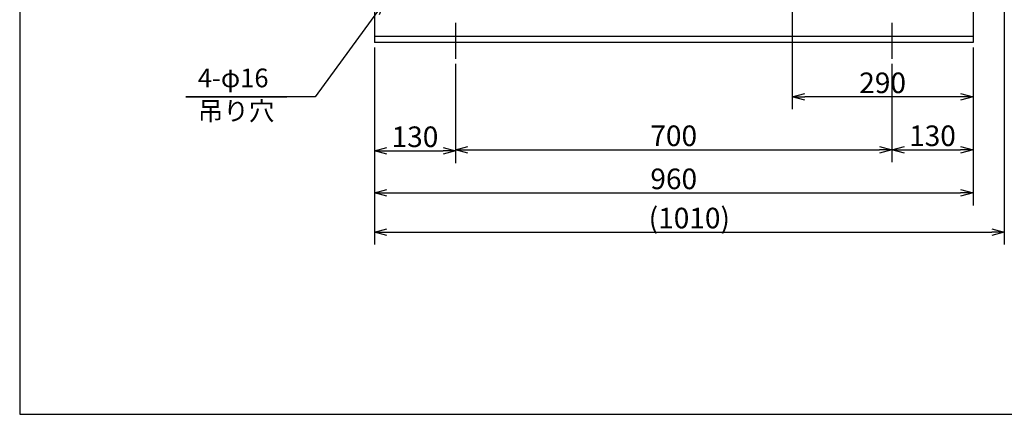
# Model space of a CAD drawing. Extents: x 291 to 4123, y 120 to 2840.
# Drawn here: x 291 to 1870, y 120 to 753 of the extents above; entities that cross this region are included whole.
import ezdxf

# ---------------------------------------------------------------- set-up
doc = ezdxf.new("R2010")
doc.units = 0
doc.header["$LTSCALE"] = 20
doc.header["$MEASUREMENT"] = 0
doc.linetypes.add('CENS', pattern=[13, 10, -1, 1, -1])
doc.linetypes.add('DIMENSION', pattern=[2e-15, 1e-15, 1e-15])
doc.layers.get('0').update_dxf_attribs({"linetype": 'CONTINUOUS'})
doc.layers.get('Defpoints').update_dxf_attribs({"linetype": 'CONTINUOUS'})
doc.layers.add('11', color=7, linetype='CONTINUOUS')
doc.layers.add('DXF5', color=7, linetype='CONTINUOUS')
doc.styles.add('KNJYOKO', font='TXT', dxfattribs={"bigfont": 'BIGFONT'})
doc.dimstyles.new('ASKSTANDARD', dxfattribs={"dimtxt": 4, "dimasz": 2, "dimexe": 2, "dimexo": 0.8, "dimgap": 0.6, "dimtad": 3, "dimdec": 4, "dimdsep": 46, "dimtxsty": 'KNJYOKO', "dimblk": 'OPEN30', "dimcen": 0, "dimdle": 3, "dimclrd": 4, "dimclre": 4, "dimclrt": 4, "dimadec": 0, "dimazin": 0, "dimtfac": 1, "dimtdec": 4, "dimtofl": 0, "dimtmove": 0, "dimatfit": 3, "dimldrblk": 'OPEN30', "dimfxl": 1, "dimtvp": 0.5, "dimtolj": 1, "dimtzin": 0, "dimarcsym": 0})

# ---------------------------------------------------------------- blocks, each defined once
blk = doc.blocks.new('東栄-A3')
at = {"layer": 'DXF5', "linetype": 'Continuous'}
for p, q in [((29.08, 284), (29.08, 12)), ((29.08, 12), (412, 12))]:
    blk.add_line(p, q, dxfattribs=at)
blk = doc.blocks.new('_Open30')
at = {"color": 0, "linetype": 'ByBlock', "lineweight": -2}
for p, q in [((-1, 0.268), (0, 0)), ((0, 0), (-1, -0.268)), ((0, 0), (-1, 0))]:
    blk.add_line(p, q, dxfattribs=at)
blk = doc.blocks.new('*D16')
at = {"color": 4, "linetype": 'DIMENSION', "lineweight": -2, "transparency": 16777216}
for p, q in [((1529.7, 808.1), (1529.7, 608.9)), ((1819.7, 708.1), (1819.7, 608.9)), ((1799.7, 628.9), (1549.7, 628.9))]:
    blk.add_line(p, q, dxfattribs=at)
at = {"layer": 'Defpoints', "color": 0, "linetype": 'DIMENSION', "transparency": 16777216}
for p in [(1529.7, 816.1), (1819.7, 716.1), (1529.7, 628.9)]:
    blk.add_point(p, dxfattribs=at)
at = {"color": 4, "linetype": 'DIMENSION', "lineweight": -2, "transparency": 16777216, "xscale": 20, "yscale": 20, "zscale": 20, "rotation": 180}
blk.add_blockref('_Open30', (1529.7, 628.9), dxfattribs=at)
at = {"color": 4, "linetype": 'DIMENSION', "lineweight": -2, "transparency": 16777216, "xscale": 20, "yscale": 20, "zscale": 20}
blk.add_blockref('_Open30', (1819.7, 628.9), dxfattribs=at)
at = {"color": 4, "linetype": 'DIMENSION', "transparency": 16777216, "insert": (1674.7, 651.4), "char_height": 33, "attachment_point": 5, "style": 'KNJYOKO'}
blk.add_mtext('\\A1;290', dxfattribs=at)
blk = doc.blocks.new('*D17')
at = {"color": 4, "linetype": 'DIMENSION', "lineweight": -2, "transparency": 16777216}
for p, q in [((859.7, 708.1), (859.7, 522.4)), ((989.7, 681.8), (989.7, 522.4)), ((879.7, 542.4), (969.7, 542.4))]:
    blk.add_line(p, q, dxfattribs=at)
at = {"layer": 'Defpoints', "color": 0, "linetype": 'DIMENSION', "transparency": 16777216}
for p in [(859.7, 716.1), (989.7, 689.8), (989.7, 542.4)]:
    blk.add_point(p, dxfattribs=at)
at = {"color": 4, "linetype": 'DIMENSION', "lineweight": -2, "transparency": 16777216, "xscale": 20, "yscale": 20, "zscale": 20, "rotation": 180}
blk.add_blockref('_Open30', (859.7, 542.4), dxfattribs=at)
at = {"color": 4, "linetype": 'DIMENSION', "lineweight": -2, "transparency": 16777216, "xscale": 20, "yscale": 20, "zscale": 20}
blk.add_blockref('_Open30', (989.7, 542.4), dxfattribs=at)
at = {"color": 4, "linetype": 'DIMENSION', "transparency": 16777216, "insert": (924.7, 564.9), "char_height": 33, "attachment_point": 5, "style": 'KNJYOKO'}
blk.add_mtext('\\A1;130', dxfattribs=at)
blk = doc.blocks.new('*D18')
at = {"color": 4, "linetype": 'DIMENSION', "lineweight": -2, "transparency": 16777216}
for p, q in [((989.7, 681.8), (989.7, 524)), ((1689.7, 681.8), (1689.7, 524)), ((1009.7, 544), (1669.7, 544))]:
    blk.add_line(p, q, dxfattribs=at)
at = {"layer": 'Defpoints', "color": 0, "linetype": 'DIMENSION', "transparency": 16777216}
for p in [(989.7, 689.8), (1689.7, 689.8), (1689.7, 544)]:
    blk.add_point(p, dxfattribs=at)
at = {"color": 4, "linetype": 'DIMENSION', "lineweight": -2, "transparency": 16777216, "xscale": 20, "yscale": 20, "zscale": 20, "rotation": 180}
blk.add_blockref('_Open30', (989.7, 544), dxfattribs=at)
at = {"color": 4, "linetype": 'DIMENSION', "lineweight": -2, "transparency": 16777216, "xscale": 20, "yscale": 20, "zscale": 20}
blk.add_blockref('_Open30', (1689.7, 544), dxfattribs=at)
at = {"color": 4, "linetype": 'DIMENSION', "transparency": 16777216, "insert": (1339.7, 566.5), "char_height": 33, "attachment_point": 5, "style": 'KNJYOKO'}
blk.add_mtext('\\A1;700', dxfattribs=at)
blk = doc.blocks.new('*D19')
at = {"color": 4, "linetype": 'DIMENSION', "lineweight": -2, "transparency": 16777216}
for p, q in [((1819.7, 708.1), (1819.7, 524)), ((1689.7, 681.8), (1689.7, 524)), ((1709.7, 544), (1799.7, 544))]:
    blk.add_line(p, q, dxfattribs=at)
at = {"layer": 'Defpoints', "color": 0, "linetype": 'DIMENSION', "transparency": 16777216}
for p in [(1819.7, 716.1), (1689.7, 689.8), (1819.7, 544)]:
    blk.add_point(p, dxfattribs=at)
at = {"color": 4, "linetype": 'DIMENSION', "lineweight": -2, "transparency": 16777216, "xscale": 20, "yscale": 20, "zscale": 20, "rotation": 180}
blk.add_blockref('_Open30', (1689.7, 544), dxfattribs=at)
at = {"color": 4, "linetype": 'DIMENSION', "lineweight": -2, "transparency": 16777216, "xscale": 20, "yscale": 20, "zscale": 20}
blk.add_blockref('_Open30', (1819.7, 544), dxfattribs=at)
at = {"color": 4, "linetype": 'DIMENSION', "transparency": 16777216, "insert": (1754.7, 566.5), "char_height": 33, "attachment_point": 5, "style": 'KNJYOKO'}
blk.add_mtext('\\A1;130', dxfattribs=at)
blk = doc.blocks.new('*D20')
at = {"color": 4, "linetype": 'DIMENSION', "lineweight": -2, "transparency": 16777216}
for p, q in [((859.7, 708.1), (859.7, 454.9)), ((1819.7, 700.1), (1819.7, 454.9)), ((879.7, 474.9), (1799.7, 474.9))]:
    blk.add_line(p, q, dxfattribs=at)
at = {"layer": 'Defpoints', "color": 0, "linetype": 'DIMENSION', "transparency": 16777216}
for p in [(859.7, 716.1), (1819.7, 708.1), (1819.7, 474.9)]:
    blk.add_point(p, dxfattribs=at)
at = {"color": 4, "linetype": 'DIMENSION', "lineweight": -2, "transparency": 16777216, "xscale": 20, "yscale": 20, "zscale": 20, "rotation": 180}
blk.add_blockref('_Open30', (859.7, 474.9), dxfattribs=at)
at = {"color": 4, "linetype": 'DIMENSION', "lineweight": -2, "transparency": 16777216, "xscale": 20, "yscale": 20, "zscale": 20}
blk.add_blockref('_Open30', (1819.7, 474.9), dxfattribs=at)
at = {"color": 4, "linetype": 'DIMENSION', "transparency": 16777216, "insert": (1339.7, 497.4), "char_height": 33, "attachment_point": 5, "style": 'KNJYOKO'}
blk.add_mtext('\\A1;960', dxfattribs=at)
blk = doc.blocks.new('*D21')
at = {"color": 4, "linetype": 'DIMENSION', "lineweight": -2, "transparency": 16777216}
for p, q in [((1869.7, 1383.1), (1869.7, 392.1)), ((859.7, 708.1), (859.7, 392.1)), ((879.7, 412.1), (1849.7, 412.1))]:
    blk.add_line(p, q, dxfattribs=at)
at = {"layer": 'Defpoints', "color": 0, "linetype": 'DIMENSION', "transparency": 16777216}
for p in [(1869.7, 1391.1), (859.7, 716.1), (1869.7, 412.1)]:
    blk.add_point(p, dxfattribs=at)
at = {"color": 4, "linetype": 'DIMENSION', "lineweight": -2, "transparency": 16777216, "xscale": 20, "yscale": 20, "zscale": 20, "rotation": 180}
blk.add_blockref('_Open30', (859.7, 412.1), dxfattribs=at)
at = {"color": 4, "linetype": 'DIMENSION', "lineweight": -2, "transparency": 16777216, "xscale": 20, "yscale": 20, "zscale": 20}
blk.add_blockref('_Open30', (1869.7, 412.1), dxfattribs=at)
at = {"color": 4, "linetype": 'DIMENSION', "transparency": 16777216, "insert": (1364.7, 434.6), "char_height": 33, "attachment_point": 5, "style": 'KNJYOKO'}
blk.add_mtext('\\A1;(1010)', dxfattribs=at)

msp = doc.modelspace()

# ---------------------------------------------------------------- linework, layer by layer
at = {"layer": '11', "color": 7, "linetype": 'Continuous'}
for p, q in [((859.70832, 816.14104), (859.70832, 716.14104)), ((1819.70832, 816.14104), (1819.70832, 716.14104)), ((1819.70832, 725.60954), (859.70832, 725.60954)), ((1819.70832, 716.14104), (859.70832, 716.14104))]:
    msp.add_line(p, q, dxfattribs=at)
at = {"layer": '11', "color": 1, "linetype": 'CENS'}
for p, q in [((989.70832, 747.45847), (989.70832, 689.76664)), ((1689.70832, 747.45847), (1689.70832, 689.76664))]:
    msp.add_line(p, q, dxfattribs=at)

# ---------------------------------------------------------------- block references
at = {"linetype": 'Continuous', "xscale": 10, "yscale": 10, "zscale": 10}
msp.add_blockref('東栄-A3', (0, 0), dxfattribs=at)

# ---------------------------------------------------------------- texts
at = {"color": 4, "linetype": 'DIMENSION', "char_height": 30, "attachment_point": 7, "style": 'KNJYOKO'}
for s, insert in [('4-φ16', (576.43772, 634.87169)), ('吊り穴', (576.43772, 581.87169))]:
    msp.add_mtext(s, dxfattribs=dict(at, insert=insert))

# ---------------------------------------------------------------- dimensions: what is measured, and where the dimension line sits
at = {"color": 7, "linetype": 'DIMENSION'}
dim = msp.add_linear_dim(base=(1869.70835, 412.05972), p1=(859.70832, 716.14104), p2=(1869.70835, 1391.14101), text='(1010)', dimstyle='ASKSTANDARD', override={"dimscale": 10, "dimtxt": 3.3, "dimpost": '<>', "dimse1": 0, "dimtmove": 0}, dxfattribs=at)
dim.commit()
dim.dimension.update_dxf_attribs({"geometry": '*D21', "text_midpoint": (1364.70834, 434.55972)})
for base, p1, p2, override, picture, middle in [((1529.70832, 628.87169), (1819.70832, 716.14104), (1529.70832, 816.14104), {"dimscale": 10, "dimtxt": 3.3, "dimpost": '<>'}, '*D16', (1674.70832, 651.37169)), ((989.70832, 542.40766), (859.70832, 716.14104), (989.70832, 689.76664), {"dimscale": 10, "dimtxt": 3.3, "dimpost": '<>'}, '*D17', (924.70832, 564.90766)), ((1819.70832, 474.90377), (859.70832, 716.14104), (1819.70832, 708.14104), {"dimscale": 10, "dimtxt": 3.3, "dimpost": '<>'}, '*D20', (1339.70832, 497.40377)), ((1819.70832, 544.03222), (1689.70832, 689.76664), (1819.70832, 716.14104), {"dimscale": 10, "dimtxt": 3.3, "dimpost": '<>', "dimse1": 0, "dimtmove": 0}, '*D19', (1754.70832, 566.53222)), ((1689.70832, 544.03222), (989.70832, 689.76664), (1689.70832, 689.76664), {"dimscale": 10, "dimtxt": 3.3, "dimpost": '<>', "dimse1": 0, "dimtmove": 0}, '*D18', (1339.70832, 566.53222))]:
    dim = msp.add_linear_dim(base=base, p1=p1, p2=p2, dimstyle='ASKSTANDARD', override=override, dxfattribs=at)
    dim.commit()
    dim.dimension.update_dxf_attribs({"geometry": picture, "text_midpoint": middle})

# ---------------------------------------------------------------- leaders
msp.add_leader([(874.97862, 779.68892), (764.4227, 628.87169), (557.30432, 628.87169), (719.43772, 628.87169)], dimstyle='ASKSTANDARD', override={"dimscale": 10, "dimasz": 2, "dimclrd": 4, "dimldrblk": 'Open30'}, dxfattribs=at)

doc.saveas('drawing.dxf')
